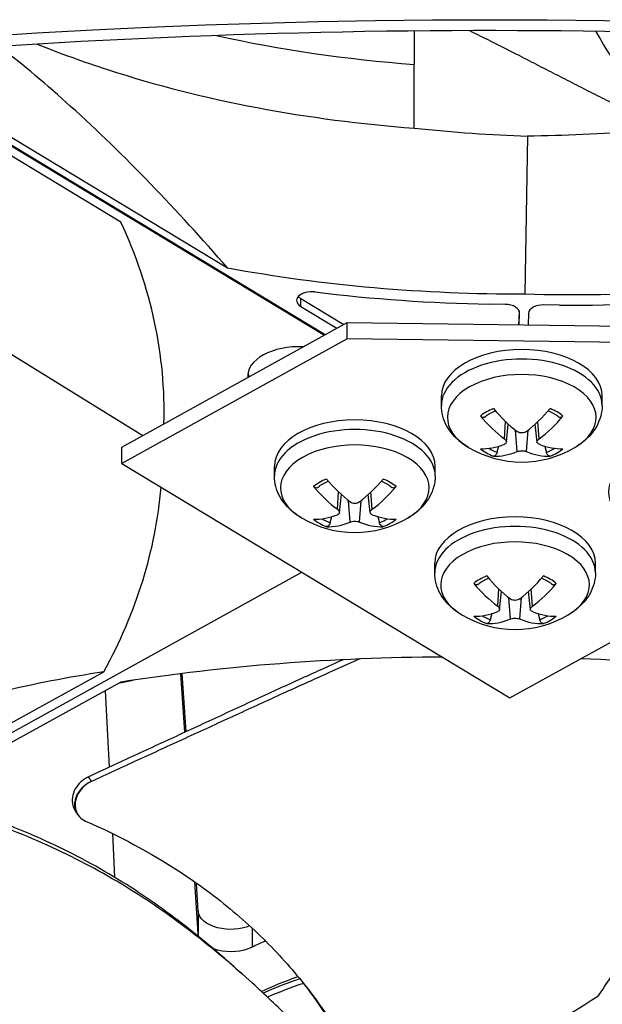
# Model space of a CAD drawing. Units: inches. Extents: x 2 to 86, y 1 to 67.
# Drawn here: x 20.3 to 21.5, y 49.3 to 51.3 of the extents above; entities that cross this region are included whole.
import ezdxf

# ---------------------------------------------------------------- set-up
doc = ezdxf.new("R2010")
doc.units = ezdxf.units.IN
doc.header["$LTSCALE"] = 4
doc.header["$MEASUREMENT"] = 0
doc.layers.add('Visible (ANSI)', color=7, linetype='Continuous')
doc.layers.add('Visible Narrow (ANSI)', color=7, linetype='Continuous')

msp = doc.modelspace()

# ---------------------------------------------------------------- linework, layer by layer
at = {"layer": 'Visible (ANSI)'}
for p, q in [((21.10319, 51.25233), (21.10346, 51.18545)), ((20.51572, 50.86935), (19.96996, 51.19868)), ((19.99991, 51.2012), (20.9239, 50.64363)), ((20.9249, 50.64418), (20.00159, 51.20134)), ((20.02461, 51.20324), (20.72908, 50.77814)), ((21.10294, 51.05795), (21.10346, 51.18545)), ((20.60215, 51.14148), (20.60215, 51.1415)), ((21.3301, 51.04187), (21.32498, 50.72589)), ((20.87611, 50.71663), (20.9621, 50.66473)), ((21.2852, 50.70493), (21.25368, 50.70534)), ((21.39463, 50.70354), (21.36311, 50.70394)), ((20.87611, 50.70082), (20.94843, 50.65718)), ((21.31303, 50.66408), (21.31405, 50.6907)), ((21.31364, 50.66407), (21.31452, 50.68724)), ((21.33246, 50.68701), (21.33158, 50.66384)), ((20.51727, 50.41901), (20.96887, 50.66847)), ((20.96887, 50.66847), (21.6758, 50.65945)), ((20.96887, 50.63581), (20.96887, 50.66847)), ((20.96887, 50.63581), (20.51727, 50.38635)), ((21.6758, 50.62679), (20.96887, 50.63581)), ((20.29694, 50.60432), (20.55967, 50.44243)), ((21.15772, 50.50258), (21.15772, 50.52165)), ((21.47972, 50.50258), (21.47972, 50.52165)), ((21.28785, 50.42917), (21.29173, 50.46531)), ((21.3496, 50.42917), (21.34572, 50.46531)), ((20.51727, 50.38635), (20.51727, 50.41901)), ((20.51727, 50.38635), (21.295, 49.91704)), ((20.8233, 50.36151), (20.8233, 50.38058)), ((21.1453, 50.36151), (21.1453, 50.38058)), ((21.295, 49.91704), (22.10787, 50.36606)), ((20.95342, 50.28809), (20.9573, 50.32424)), ((21.01517, 50.28809), (21.01129, 50.32424)), ((21.14431, 50.16742), (21.14431, 50.18649)), ((21.46631, 50.16742), (21.46631, 50.18649)), ((18.36135, 48.77845), (20.87804, 50.16865)), ((21.27444, 50.09401), (21.27832, 50.13015)), ((21.33619, 50.09401), (21.33231, 50.13015)), ((18.75262, 49.01429), (20.48128, 49.96919)), ((20.64364, 49.84816), (20.63577, 49.96549)), ((20.64657, 49.84952), (20.63876, 49.96586)), ((20.51538, 49.94862), (18.78672, 48.99372)), ((20.48405, 49.93131), (20.49191, 49.77808)), ((20.42951, 49.68336), (20.4292, 49.68384)), ((20.49871, 49.64553), (20.50321, 49.55783)), ((20.67069, 49.44521), (20.66375, 49.54864)), ((20.67069, 49.49016), (20.66691, 49.54641)), ((20.67346, 49.43541), (20.67345, 49.43541))]:
    msp.add_line(p, q, dxfattribs=at)
for centre in [(21.31872, 50.59865), (20.9843, 50.45757), (21.30531, 50.26349)]:
    msp.add_arc(centre, 0.2093, 239.37991, 300.62009, dxfattribs=at)
for centre, major_axis, ratio, start_param, end_param in [((17.98054, 50.45228), (2.62163, 0.05543), 0.5696381, 6.2551519, 6.5289291), ((21.36814, 51.88497), (-1.98632, -0.04582), 0.5830828, 1.2298261, 1.5356196), ((21.37052, 51.88494), (-1.98406, 0.04415), 0.5844326, 1.5608489, 1.8666423), ((20.89778, 50.7128), (-0.03, 0), 0.5773503, 4.5034804, 7.0464957), ((21.19683, 51.37652), (-1.51047, 0.06543), 0.4426071, 1.3949042, 1.6276066), ((20.89778, 50.7286), (0.03, 0), 0.5773503, 3.6153581, 3.904903), ((21.28453, 50.68762), (0.03, 0), 0.5773503, 6.2610975, 7.8317869), ((21.36245, 50.68662), (-0.03, 0), 0.5773503, 4.6904081, 6.2610975), ((21.50276, 51.37262), (-1.51403, -0.04551), 0.4409557, 1.486067, 1.7187694), ((20.87174, 50.56123), (-0.10211, 0), 0.5773503, 4.6214225, 6.3299762), ((21.31872, 50.52165), (-0.161, 0), 0.5773503, 3.1415927, 6.2831853), ((20.87174, 50.57342), (-0.10211, 0), 0.5773503, 0.1036026, 0.2312439), ((21.31796, 50.59816), (-0.11278, 0.17631), 0.5062305, 1.8395456, 2.1801374), ((21.31949, 50.59816), (-0.11278, -0.17631), 0.5062305, 0.9614553, 1.302047), ((20.9843, 50.38058), (-0.161, 0), 0.5773503, 3.1415927, 6.2831853), ((21.31944, 50.59901), (0.09523, -0.18638), 0.6434929, 5.0371558, 5.3777475), ((21.31801, 50.59901), (0.09523, 0.18638), 0.6434929, 4.0470304, 4.3876222), ((21.31944, 50.59813), (-0.12226, -0.16987), 0.5428541, 0.3496422, 0.6902339), ((21.31796, 50.59898), (-0.08489, -0.19131), 0.6068693, 0.2306364, 0.5712282), ((21.31949, 50.59898), (0.08489, -0.19131), 0.6068693, 5.7119571, 6.0525489), ((21.31801, 50.59813), (0.12226, -0.16987), 0.5428541, 5.5929514, 5.9335431), ((20.98354, 50.45709), (-0.11278, 0.17631), 0.5062305, 1.8395456, 2.1801374), ((20.98506, 50.45709), (-0.11278, -0.17631), 0.5062305, 0.9614553, 1.302047), ((17.98047, 50.45049), (-2.61868, 0.0579), 0.5708964, 2.8527818, 3.1055063), ((20.98501, 50.45794), (0.09523, -0.18638), 0.6434929, 5.0371558, 5.3777475), ((20.98358, 50.45794), (0.09523, 0.18638), 0.6434929, 4.0470304, 4.3876222), ((20.98501, 50.45706), (-0.12226, -0.16987), 0.5428541, 0.3496422, 0.6902339), ((20.98358, 50.45706), (0.12226, -0.16987), 0.5428541, 5.5929514, 5.9335431), ((21.30531, 50.18649), (-0.161, 0), 0.5773503, 3.1415927, 6.2831853), ((20.98354, 50.45791), (-0.08489, -0.19131), 0.6068693, 0.2306364, 0.5712282), ((20.98506, 50.45791), (0.08489, -0.19131), 0.6068693, 5.7119571, 6.0525489), ((21.30455, 50.263), (-0.11278, 0.17631), 0.5062305, 1.8395456, 2.1801374), ((21.30607, 50.263), (-0.11278, -0.17631), 0.5062305, 0.9614553, 1.302047), ((21.30603, 50.26385), (0.09523, -0.18638), 0.6434929, 5.0371558, 5.3777475), ((21.3046, 50.26385), (0.09523, 0.18638), 0.6434929, 4.0470304, 4.3876222), ((21.30603, 50.26297), (-0.12226, -0.16987), 0.5428541, 0.3496422, 0.6902339), ((21.30455, 50.26382), (-0.08489, -0.19131), 0.6068693, 0.2306364, 0.5712282), ((21.30607, 50.26382), (0.08489, -0.19131), 0.6068693, 5.7119571, 6.0525489), ((21.3046, 50.26297), (0.12226, -0.16987), 0.5428541, 5.5929514, 5.9335431), ((21.23776, 48.48493), (-2.58817, 0.0576), 0.5844326, 4.7555104, 5.008235), ((21.24086, 48.48489), (-2.59112, -0.05976), 0.5830828, 4.3714188, 4.6234683)]:
    msp.add_ellipse(centre, major_axis=major_axis, ratio=ratio, start_param=start_param, end_param=end_param, dxfattribs=at)
for points, knots in [([(27.4707, 49.76826), (28.12581, 49.39003), (28.67342, 48.95253), (29.50264, 48.00466), (29.78264, 47.49462), (30.05449, 46.44399), (30.04033, 45.90254), (29.7096, 44.84511), (29.39273, 44.32892), (28.49062, 43.38634), (27.91178, 42.95888), (26.54851, 42.22998), (25.76526, 41.92817), (24.07115, 41.48037), (23.16046, 41.33461), (21.3042, 41.21484), (20.35891, 41.24099), (18.53078, 41.46267), (17.64824, 41.65815), (16.03654, 42.19749), (15.30752, 42.54113), (14.07633, 43.3393), (13.57442, 43.79355), (12.84228, 44.76652), (12.61426, 45.28494), (12.4495, 46.34483), (12.51937, 46.88745), (12.96021, 47.93342), (13.32866, 48.43682), (14.32324, 49.34629), (14.94401, 49.7535), (16.37832, 50.43588), (17.19111, 50.71122), (18.92824, 51.10195), (19.85243, 51.21708), (21.71798, 51.27462), (22.65904, 51.2169), (24.46138, 50.93455), (25.32237, 50.71), (26.59354, 50.22582), (27.05373, 50.009), (27.4707, 49.76826)], [0, 0, 0, 0, 0.3176913, 0.3176913, 0.6371051, 0.6371051, 0.9640501, 0.9640501, 1.2902064, 1.2902064, 1.6091581, 1.6091581, 1.9268503, 1.9268503, 2.244898, 2.244898, 2.5632182, 2.5632182, 2.881488, 2.881488, 3.1994086, 3.1994086, 3.5171456, 3.5171456, 3.8374839, 3.8374839, 4.1656852, 4.1656852, 4.4901637, 4.4901637, 4.8085707, 4.8085707, 5.1262962, 5.1262962, 5.4444139, 5.4444139, 5.76275, 5.76275, 6.0809752, 6.0809752, 6.2831853, 6.2831853, 6.2831853, 6.2831853]), ([(21.21431, 51.25303), (21.22583, 51.24731), (21.23746, 51.24152), (21.24921, 51.23565), (21.27337, 51.22356), (21.29803, 51.2111), (21.32343, 51.19812), (21.33613, 51.19163), (21.349, 51.185), (21.36187, 51.17839), (21.37473, 51.17177), (21.38757, 51.16516), (21.40017, 51.15871), (21.41277, 51.15227), (21.42512, 51.146), (21.43745, 51.13973), (21.44979, 51.13347), (21.46211, 51.12721), (21.47444, 51.12096), (21.48676, 51.1147), (21.4991, 51.10843), (21.51144, 51.10217), (21.52377, 51.0959), (21.53611, 51.08964), (21.54845, 51.08337), (21.56079, 51.07711), (21.57312, 51.07085), (21.58546, 51.06458), (21.59209, 51.06121), (21.59872, 51.05785), (21.60536, 51.05448)], [-0.50659212, -0.50659212, -0.50659212, -0.50659212, -0.46862568, -0.46862568, -0.46862568, -0.3905214, -0.3905214, -0.3905214, -0.35146926, -0.35146926, -0.35146926, -0.31241712, -0.31241712, -0.31241712, -0.27336498, -0.27336498, -0.27336498, -0.23431284, -0.23431284, -0.23431284, -0.19526071, -0.19526071, -0.19526071, -0.15620857, -0.15620857, -0.15620857, -0.11715643, -0.11715643, -0.11715643, -0.09615487, -0.09615487, -0.09615487, -0.09615487]), ([(20.72908, 50.77814), (20.62798, 50.89393), (20.52301, 51.00394), (20.36778, 51.14417), (20.32023, 51.18421), (20.27224, 51.22134)], [0, 0, 0, 0, 1.2260763, 1.2260763, 1.7634782, 1.7634782, 1.7634782, 1.7634782]), ([(20.34811, 51.22608), (20.3933, 51.20782), (20.44034, 51.19074), (20.48909, 51.17494), (20.68105, 51.11276), (20.89102, 51.07356), (21.10291, 51.05785)], [-2.3061073, -2.3061073, -2.3061073, -2.3061073, -2.0638845, -2.0638845, -2.0638845, -1.1100546, -1.1100546, -1.1100546, -1.1100546]), ([(21.21212, 50.41853), (21.2062, 50.42203), (21.20056, 50.42591), (21.18998, 50.4345), (21.18503, 50.43922), (21.17604, 50.44959), (21.172, 50.45525), (21.16521, 50.46752), (21.16247, 50.47414), (21.15872, 50.48803), (21.15772, 50.4953), (21.15772, 50.50258)], [4.72480808, 4.72480808, 4.72480808, 4.72480808, 4.87940389, 4.87940389, 5.03399971, 5.03399971, 5.18859552, 5.18859552, 5.34319133, 5.34319133, 5.49778714, 5.49778714, 5.49778714, 5.49778714]), ([(21.24393, 50.47915), (21.24516, 50.48021), (21.24648, 50.48126), (21.24927, 50.48331), (21.25074, 50.48431), (21.25385, 50.48625), (21.25548, 50.48719), (21.25888, 50.48901), (21.26065, 50.48989), (21.26349, 50.49118), (21.26451, 50.49162), (21.26555, 50.49205)], [6.08551002, 6.08551002, 6.08551002, 6.08551002, 6.16439186, 6.16439186, 6.2432737, 6.2432737, 6.32215554, 6.32215554, 6.40103738, 6.40103738, 6.44397825, 6.44397825, 6.44397825, 6.44397825]), ([(21.3719, 50.49205), (21.37294, 50.49162), (21.37396, 50.49118), (21.3768, 50.48989), (21.37857, 50.48901), (21.38197, 50.48719), (21.3836, 50.48625), (21.38671, 50.48431), (21.38818, 50.48331), (21.39097, 50.48126), (21.39229, 50.48021), (21.39352, 50.47915)], [1.41000338, 1.41000338, 1.41000338, 1.41000338, 1.45294425, 1.45294425, 1.53182609, 1.53182609, 1.61070793, 1.61070793, 1.68958977, 1.68958977, 1.76847161, 1.76847161, 1.76847161, 1.76847161]), ([(21.47972, 50.50258), (21.47972, 50.4953), (21.47873, 50.48803), (21.47498, 50.47414), (21.47224, 50.46752), (21.46545, 50.45525), (21.46141, 50.44959), (21.45242, 50.43922), (21.44747, 50.4345), (21.43688, 50.42591), (21.43125, 50.42203), (21.42533, 50.41853)], [2.35619449, 2.35619449, 2.35619449, 2.35619449, 2.5107903, 2.5107903, 2.66538612, 2.66538612, 2.81998193, 2.81998193, 2.97457774, 2.97457774, 3.12917355, 3.12917355, 3.12917355, 3.12917355]), ([(21.24393, 50.47915), (21.24377, 50.47901), (21.24359, 50.47888), (21.24286, 50.47845), (21.24208, 50.47827), (21.24066, 50.47835), (21.23976, 50.47863), (21.23826, 50.47944), (21.23739, 50.48012), (21.23654, 50.48102), (21.23635, 50.48124), (21.23616, 50.48146)], [0.075185395, 0.075185395, 0.075185395, 0.075185395, 0.077552899, 0.077552899, 0.085291702, 0.085291702, 0.093119315, 0.093119315, 0.100952605, 0.100952605, 0.10310944, 0.10310944, 0.10310944, 0.10310944]), ([(21.40129, 50.48146), (21.4011, 50.48124), (21.40091, 50.48102), (21.40006, 50.48012), (21.39919, 50.47944), (21.39769, 50.47863), (21.39679, 50.47835), (21.39537, 50.47827), (21.39459, 50.47845), (21.39386, 50.47888), (21.39368, 50.47901), (21.39352, 50.47915)], [0.021217555, 0.021217555, 0.021217555, 0.021217555, 0.02337439, 0.02337439, 0.03120768, 0.03120768, 0.039035293, 0.039035293, 0.046774096, 0.046774096, 0.049141601, 0.049141601, 0.049141601, 0.049141601]), ([(21.32813, 50.45043), (21.32702, 50.44957), (21.3256, 50.4488), (21.32247, 50.44775), (21.32075, 50.44747), (21.31751, 50.4474), (21.31578, 50.4476), (21.31257, 50.44849), (21.31109, 50.44919), (21.30971, 50.45014), (21.30951, 50.45028), (21.30932, 50.45043)], [0, 0, 0, 0, 0.012351042, 0.012351042, 0.024702084, 0.024702084, 0.037028418, 0.037028418, 0.049354751, 0.049354751, 0.05144155, 0.05144155, 0.05144155, 0.05144155]), ([(21.28388, 50.43574), (21.28503, 50.4349), (21.28605, 50.43391), (21.28744, 50.43185), (21.28782, 50.4308), (21.28792, 50.42891), (21.28765, 50.42796), (21.28646, 50.42631), (21.28553, 50.42562), (21.28427, 50.42504), (21.28408, 50.42496), (21.28388, 50.42488)], [0, 0, 0, 0, 0.012351042, 0.012351042, 0.024702084, 0.024702084, 0.037028418, 0.037028418, 0.049354751, 0.049354751, 0.05144155, 0.05144155, 0.05144155, 0.05144155]), ([(21.35357, 50.42488), (21.35242, 50.42532), (21.3514, 50.42597), (21.35001, 50.42753), (21.34963, 50.42846), (21.34953, 50.43031), (21.3498, 50.43136), (21.35099, 50.43342), (21.35192, 50.43443), (21.35318, 50.43545), (21.35337, 50.4356), (21.35357, 50.43574)], [0, 0, 0, 0, 0.012351042, 0.012351042, 0.024702084, 0.024702084, 0.037028418, 0.037028418, 0.049354751, 0.049354751, 0.05144155, 0.05144155, 0.05144155, 0.05144155]), ([(21.26941, 50.40876), (21.26919, 50.40794), (21.26886, 50.40705), (21.26806, 50.40539), (21.26741, 50.40439), (21.26617, 50.40294), (21.26535, 50.40222), (21.26395, 50.40136), (21.2631, 50.40105), (21.26224, 50.40096), (21.26205, 50.40096), (21.26186, 50.40096)], [0.071286723, 0.071286723, 0.071286723, 0.071286723, 0.077552899, 0.077552899, 0.085291702, 0.085291702, 0.093119315, 0.093119315, 0.100952605, 0.100952605, 0.10310944, 0.10310944, 0.10310944, 0.10310944]), ([(21.30932, 50.41019), (21.31043, 50.41066), (21.31185, 50.41107), (21.31498, 50.41163), (21.3167, 50.41179), (21.31994, 50.41183), (21.32167, 50.41172), (21.32488, 50.41124), (21.32636, 50.41086), (21.32774, 50.41035), (21.32794, 50.41027), (21.32813, 50.41019)], [0, 0, 0, 0, 0.012351042, 0.012351042, 0.024702084, 0.024702084, 0.037028418, 0.037028418, 0.049354751, 0.049354751, 0.05144155, 0.05144155, 0.05144155, 0.05144155]), ([(21.37559, 50.40096), (21.3754, 50.40096), (21.37521, 50.40096), (21.37434, 50.40105), (21.3735, 50.40136), (21.3721, 50.40222), (21.37128, 50.40294), (21.37004, 50.40439), (21.36939, 50.40539), (21.36859, 50.40705), (21.36826, 50.40794), (21.36804, 50.40876)], [0.021217555, 0.021217555, 0.021217555, 0.021217555, 0.02337439, 0.02337439, 0.03120768, 0.03120768, 0.039035293, 0.039035293, 0.046774096, 0.046774096, 0.053040273, 0.053040273, 0.053040273, 0.053040273]), ([(20.87769, 50.27746), (20.87178, 50.28096), (20.86614, 50.28483), (20.85555, 50.29343), (20.8506, 50.29814), (20.84161, 50.30852), (20.83757, 50.31418), (20.83078, 50.32645), (20.82804, 50.33306), (20.82429, 50.34696), (20.8233, 50.35423), (20.8233, 50.36151)], [4.72480808, 4.72480808, 4.72480808, 4.72480808, 4.87940389, 4.87940389, 5.03399971, 5.03399971, 5.18859552, 5.18859552, 5.34319133, 5.34319133, 5.49778714, 5.49778714, 5.49778714, 5.49778714]), ([(20.90951, 50.33807), (20.91073, 50.33914), (20.91205, 50.34019), (20.91484, 50.34224), (20.91632, 50.34324), (20.91942, 50.34518), (20.92105, 50.34612), (20.92445, 50.34794), (20.92623, 50.34881), (20.92906, 50.3501), (20.93008, 50.35055), (20.93112, 50.35098)], [6.08551002, 6.08551002, 6.08551002, 6.08551002, 6.16439186, 6.16439186, 6.2432737, 6.2432737, 6.32215554, 6.32215554, 6.40103738, 6.40103738, 6.44397825, 6.44397825, 6.44397825, 6.44397825]), ([(21.03747, 50.35098), (21.03851, 50.35055), (21.03953, 50.3501), (21.04237, 50.34881), (21.04414, 50.34794), (21.04754, 50.34612), (21.04917, 50.34518), (21.05228, 50.34324), (21.05375, 50.34224), (21.05654, 50.34019), (21.05786, 50.33914), (21.05909, 50.33807)], [1.41000338, 1.41000338, 1.41000338, 1.41000338, 1.45294425, 1.45294425, 1.53182609, 1.53182609, 1.61070793, 1.61070793, 1.68958977, 1.68958977, 1.76847161, 1.76847161, 1.76847161, 1.76847161]), ([(21.1453, 50.36151), (21.1453, 50.35423), (21.1443, 50.34696), (21.14055, 50.33306), (21.13781, 50.32645), (21.13102, 50.31418), (21.12698, 50.30852), (21.118, 50.29814), (21.11304, 50.29343), (21.10246, 50.28483), (21.09682, 50.28096), (21.0909, 50.27746)], [2.35619449, 2.35619449, 2.35619449, 2.35619449, 2.5107903, 2.5107903, 2.66538612, 2.66538612, 2.81998193, 2.81998193, 2.97457774, 2.97457774, 3.12917355, 3.12917355, 3.12917355, 3.12917355]), ([(20.9095, 50.33808), (20.90934, 50.33794), (20.90917, 50.33781), (20.90843, 50.33738), (20.90765, 50.3372), (20.90623, 50.33728), (20.90533, 50.33755), (20.90383, 50.33837), (20.90296, 50.33905), (20.90211, 50.33995), (20.90192, 50.34017), (20.90173, 50.34039)], [0.075185395, 0.075185395, 0.075185395, 0.075185395, 0.077552899, 0.077552899, 0.085291702, 0.085291702, 0.093119315, 0.093119315, 0.100952605, 0.100952605, 0.10310944, 0.10310944, 0.10310944, 0.10310944]), ([(21.06686, 50.34039), (21.06667, 50.34017), (21.06648, 50.33995), (21.06563, 50.33905), (21.06476, 50.33837), (21.06326, 50.33755), (21.06237, 50.33728), (21.06094, 50.3372), (21.06016, 50.33738), (21.05943, 50.33781), (21.05926, 50.33794), (21.05909, 50.33808)], [0.021217555, 0.021217555, 0.021217555, 0.021217555, 0.02337439, 0.02337439, 0.03120768, 0.03120768, 0.039035293, 0.039035293, 0.046774096, 0.046774096, 0.049141601, 0.049141601, 0.049141601, 0.049141601]), ([(20.9937, 50.30936), (20.99259, 50.30849), (20.99117, 50.30773), (20.98804, 50.30668), (20.98632, 50.3064), (20.98308, 50.30632), (20.98135, 50.30652), (20.97814, 50.30742), (20.97666, 50.30812), (20.97528, 50.30907), (20.97508, 50.30921), (20.97489, 50.30936)], [0, 0, 0, 0, 0.012351042, 0.012351042, 0.024702084, 0.024702084, 0.037028418, 0.037028418, 0.049354751, 0.049354751, 0.05144155, 0.05144155, 0.05144155, 0.05144155]), ([(20.94945, 50.29467), (20.9506, 50.29383), (20.95162, 50.29283), (20.95302, 50.29078), (20.95339, 50.28973), (20.95349, 50.28784), (20.95322, 50.28688), (20.95203, 50.28524), (20.9511, 50.28454), (20.94984, 50.28397), (20.94965, 50.28389), (20.94945, 50.28381)], [0, 0, 0, 0, 0.012351042, 0.012351042, 0.024702084, 0.024702084, 0.037028418, 0.037028418, 0.049354751, 0.049354751, 0.05144155, 0.05144155, 0.05144155, 0.05144155]), ([(21.01914, 50.28381), (21.01799, 50.28425), (21.01697, 50.28489), (21.01558, 50.28646), (21.0152, 50.28739), (21.0151, 50.28924), (21.01537, 50.29029), (21.01656, 50.29235), (21.01749, 50.29336), (21.01875, 50.29438), (21.01895, 50.29453), (21.01914, 50.29467)], [0, 0, 0, 0, 0.012351042, 0.012351042, 0.024702084, 0.024702084, 0.037028418, 0.037028418, 0.049354751, 0.049354751, 0.05144155, 0.05144155, 0.05144155, 0.05144155]), ([(20.97489, 50.26912), (20.976, 50.26959), (20.97742, 50.27), (20.98056, 50.27056), (20.98227, 50.27071), (20.98551, 50.27075), (20.98724, 50.27065), (20.99045, 50.27016), (20.99193, 50.26979), (20.99331, 50.26928), (20.99351, 50.2692), (20.9937, 50.26912)], [0, 0, 0, 0, 0.012351042, 0.012351042, 0.024702084, 0.024702084, 0.037028418, 0.037028418, 0.049354751, 0.049354751, 0.05144155, 0.05144155, 0.05144155, 0.05144155]), ([(20.93498, 50.26769), (20.93476, 50.26687), (20.93443, 50.26597), (20.93363, 50.26432), (20.93298, 50.26332), (20.93174, 50.26186), (20.93093, 50.26115), (20.92952, 50.26029), (20.92868, 50.25998), (20.92782, 50.25989), (20.92762, 50.25989), (20.92743, 50.25989)], [0.071286723, 0.071286723, 0.071286723, 0.071286723, 0.077552899, 0.077552899, 0.085291702, 0.085291702, 0.093119315, 0.093119315, 0.100952605, 0.100952605, 0.10310944, 0.10310944, 0.10310944, 0.10310944]), ([(21.04116, 50.25989), (21.04097, 50.25989), (21.04078, 50.25989), (21.03992, 50.25998), (21.03907, 50.26029), (21.03767, 50.26115), (21.03685, 50.26186), (21.03561, 50.26332), (21.03496, 50.26432), (21.03416, 50.26597), (21.03383, 50.26687), (21.03362, 50.26769)], [0.021217555, 0.021217555, 0.021217555, 0.021217555, 0.02337439, 0.02337439, 0.03120768, 0.03120768, 0.039035293, 0.039035293, 0.046774096, 0.046774096, 0.053040273, 0.053040273, 0.053040273, 0.053040273]), ([(21.19871, 50.08337), (21.19279, 50.08687), (21.18715, 50.09075), (21.17656, 50.09934), (21.17161, 50.10406), (21.16263, 50.11443), (21.15859, 50.12009), (21.1518, 50.13236), (21.14906, 50.13898), (21.14531, 50.15287), (21.14431, 50.16014), (21.14431, 50.16742)], [0.0124191, 0.0124191, 0.0124191, 0.0124191, 0.16701491, 0.16701491, 0.32161073, 0.32161073, 0.47620654, 0.47620654, 0.63080235, 0.63080235, 0.78539816, 0.78539816, 0.78539816, 0.78539816]), ([(21.23052, 50.14399), (21.23175, 50.14505), (21.23307, 50.1461), (21.23586, 50.14815), (21.23733, 50.14915), (21.24044, 50.15109), (21.24207, 50.15203), (21.24547, 50.15385), (21.24724, 50.15472), (21.25008, 50.15602), (21.2511, 50.15646), (21.25214, 50.15689)], [1.37312104, 1.37312104, 1.37312104, 1.37312104, 1.45200288, 1.45200288, 1.53088472, 1.53088472, 1.60976656, 1.60976656, 1.6886484, 1.6886484, 1.73158927, 1.73158927, 1.73158927, 1.73158927]), ([(21.35849, 50.15689), (21.35953, 50.15646), (21.36055, 50.15602), (21.36338, 50.15472), (21.36516, 50.15385), (21.36856, 50.15203), (21.37019, 50.15109), (21.37329, 50.14915), (21.37477, 50.14815), (21.37756, 50.1461), (21.37888, 50.14505), (21.3801, 50.14399)], [2.98079971, 2.98079971, 2.98079971, 2.98079971, 3.02374058, 3.02374058, 3.10262242, 3.10262242, 3.18150426, 3.18150426, 3.2603861, 3.2603861, 3.33926794, 3.33926794, 3.33926794, 3.33926794]), ([(21.46631, 50.16742), (21.46631, 50.16014), (21.46532, 50.15287), (21.46157, 50.13898), (21.45883, 50.13236), (21.45204, 50.12009), (21.448, 50.11443), (21.43901, 50.10406), (21.43406, 50.09934), (21.42347, 50.09075), (21.41783, 50.08687), (21.41192, 50.08337)], [3.92699082, 3.92699082, 3.92699082, 3.92699082, 4.08158663, 4.08158663, 4.23618244, 4.23618244, 4.39077825, 4.39077825, 4.54537407, 4.54537407, 4.69996988, 4.69996988, 4.69996988, 4.69996988]), ([(21.23052, 50.14399), (21.23035, 50.14385), (21.23018, 50.14372), (21.22945, 50.14329), (21.22867, 50.14311), (21.22724, 50.14319), (21.22635, 50.14347), (21.22485, 50.14428), (21.22398, 50.14496), (21.22313, 50.14586), (21.22294, 50.14608), (21.22275, 50.1463)], [0.075185395, 0.075185395, 0.075185395, 0.075185395, 0.077552899, 0.077552899, 0.085291702, 0.085291702, 0.093119315, 0.093119315, 0.100952605, 0.100952605, 0.10310944, 0.10310944, 0.10310944, 0.10310944]), ([(21.38788, 50.1463), (21.38769, 50.14608), (21.3875, 50.14586), (21.38665, 50.14496), (21.38578, 50.14428), (21.38428, 50.14347), (21.38338, 50.14319), (21.38196, 50.14311), (21.38118, 50.14329), (21.38044, 50.14372), (21.38027, 50.14385), (21.38011, 50.14399)], [0.021217555, 0.021217555, 0.021217555, 0.021217555, 0.02337439, 0.02337439, 0.03120768, 0.03120768, 0.039035293, 0.039035293, 0.046774096, 0.046774096, 0.049141601, 0.049141601, 0.049141601, 0.049141601]), ([(21.31472, 50.11527), (21.31361, 50.11441), (21.31219, 50.11364), (21.30905, 50.11259), (21.30734, 50.11231), (21.3041, 50.11224), (21.30237, 50.11244), (21.29916, 50.11333), (21.29768, 50.11403), (21.2963, 50.11498), (21.2961, 50.11512), (21.29591, 50.11527)], [0, 0, 0, 0, 0.012351042, 0.012351042, 0.024702084, 0.024702084, 0.037028418, 0.037028418, 0.049354751, 0.049354751, 0.05144155, 0.05144155, 0.05144155, 0.05144155]), ([(21.27047, 50.10058), (21.27162, 50.09974), (21.27264, 50.09875), (21.27403, 50.09669), (21.27441, 50.09564), (21.27451, 50.09375), (21.27424, 50.0928), (21.27305, 50.09115), (21.27212, 50.09046), (21.27085, 50.08988), (21.27066, 50.0898), (21.27047, 50.08972)], [0, 0, 0, 0, 0.012351042, 0.012351042, 0.024702084, 0.024702084, 0.037028418, 0.037028418, 0.049354751, 0.049354751, 0.05144155, 0.05144155, 0.05144155, 0.05144155]), ([(21.34016, 50.08972), (21.33901, 50.09016), (21.33799, 50.09081), (21.33659, 50.09237), (21.33622, 50.0933), (21.33612, 50.09515), (21.33638, 50.0962), (21.33758, 50.09826), (21.33851, 50.09927), (21.33977, 50.10029), (21.33996, 50.10044), (21.34016, 50.10058)], [0, 0, 0, 0, 0.012351042, 0.012351042, 0.024702084, 0.024702084, 0.037028418, 0.037028418, 0.049354751, 0.049354751, 0.05144155, 0.05144155, 0.05144155, 0.05144155]), ([(21.25599, 50.0736), (21.25578, 50.07278), (21.25545, 50.07189), (21.25465, 50.07023), (21.254, 50.06923), (21.25275, 50.06778), (21.25194, 50.06706), (21.25054, 50.0662), (21.24969, 50.06589), (21.24883, 50.0658), (21.24864, 50.0658), (21.24845, 50.0658)], [0.071286723, 0.071286723, 0.071286723, 0.071286723, 0.077552899, 0.077552899, 0.085291702, 0.085291702, 0.093119315, 0.093119315, 0.100952605, 0.100952605, 0.10310944, 0.10310944, 0.10310944, 0.10310944]), ([(21.29591, 50.07503), (21.29702, 50.0755), (21.29844, 50.07591), (21.30157, 50.07647), (21.30329, 50.07663), (21.30653, 50.07667), (21.30826, 50.07656), (21.31147, 50.07608), (21.31295, 50.0757), (21.31433, 50.07519), (21.31453, 50.07511), (21.31472, 50.07503)], [0, 0, 0, 0, 0.012351042, 0.012351042, 0.024702084, 0.024702084, 0.037028418, 0.037028418, 0.049354751, 0.049354751, 0.05144155, 0.05144155, 0.05144155, 0.05144155]), ([(21.36218, 50.0658), (21.36199, 50.0658), (21.36179, 50.0658), (21.36093, 50.06589), (21.36009, 50.0662), (21.35868, 50.06706), (21.35787, 50.06778), (21.35663, 50.06923), (21.35598, 50.07023), (21.35518, 50.07189), (21.35485, 50.07278), (21.35463, 50.0736)], [0.021217555, 0.021217555, 0.021217555, 0.021217555, 0.02337439, 0.02337439, 0.03120768, 0.03120768, 0.039035293, 0.039035293, 0.046774096, 0.046774096, 0.053040273, 0.053040273, 0.053040273, 0.053040273]), ([(20.99425, 49.99502), (20.97076, 49.98457), (20.94676, 49.97386), (20.92206, 49.96277), (20.89396, 49.95015), (20.86494, 49.93704), (20.83442, 49.92313), (20.80391, 49.90923), (20.7719, 49.89452), (20.74001, 49.87988), (20.70811, 49.86524), (20.67633, 49.85066), (20.64452, 49.83606), (20.6127, 49.82146), (20.58086, 49.80684), (20.54903, 49.79223), (20.51828, 49.77812), (20.48755, 49.76402), (20.45681, 49.74991)], [-0.53728181, -0.53728181, -0.53728181, -0.53728181, -0.46862572, -0.46862572, -0.46862572, -0.39052143, -0.39052143, -0.39052143, -0.31241715, -0.31241715, -0.31241715, -0.23431286, -0.23431286, -0.23431286, -0.15620857, -0.15620857, -0.15620857, -0.08078383, -0.08078383, -0.08078383, -0.08078383]), ([(20.96103, 49.99354), (20.94596, 49.98677), (20.93067, 49.97989), (20.9151, 49.97285), (20.88707, 49.96018), (20.85814, 49.94703), (20.82771, 49.93308), (20.79728, 49.91912), (20.76534, 49.90437), (20.73349, 49.88965), (20.70163, 49.87494), (20.66987, 49.86028), (20.63808, 49.8456), (20.60629, 49.83092), (20.57448, 49.81622), (20.54268, 49.80153), (20.51204, 49.78738), (20.48141, 49.77324), (20.45079, 49.75909)], [-0.51202023, -0.51202023, -0.51202023, -0.51202023, -0.46862572, -0.46862572, -0.46862572, -0.39052143, -0.39052143, -0.39052143, -0.31241715, -0.31241715, -0.31241715, -0.23431286, -0.23431286, -0.23431286, -0.15620857, -0.15620857, -0.15620857, -0.08097635, -0.08097635, -0.08097635, -0.08097635]), ([(21.47115, 49.31928), (21.48867, 49.34428), (21.52763, 49.40438), (21.57902, 49.50435), (21.61813, 49.61903), (21.6294, 49.71605), (21.62328, 49.7937), (21.61138, 49.85162), (21.59562, 49.89934), (21.57965, 49.93701), (21.56647, 49.96418), (21.55679, 49.98183), (21.55195, 49.9902)], [-1.4640964, -1.4640964, -1.4640964, -1.4640964, -1.3231165, -1.1340998, -0.9450832, -0.7560665, -0.6615582, -0.5670499, -0.4725416, -0.4252874, -0.3780333, -0.3349745, -0.3349745, -0.3349745, -0.3349745]), ([(20.48128, 49.96919), (20.34151, 49.94764), (20.19871, 49.9151), (19.9373, 49.8283), (19.82115, 49.78031), (19.70098, 49.71937), (19.69884, 49.71828), (19.6967, 49.71719)], [0, 0, 0, 0, 1.5628305, 1.5628305, 2.8071155, 2.8071155, 2.8296825, 2.8296825, 2.8296825, 2.8296825]), ([(20.45079, 49.75909), (20.44524, 49.75652), (20.44007, 49.75309), (20.431, 49.74478), (20.42718, 49.73997), (20.42128, 49.72939), (20.41933, 49.72368), (20.41772, 49.71229), (20.41808, 49.7067), (20.4205, 49.69835), (20.42185, 49.69536), (20.42359, 49.69262)], [0, 0, 0, 0, 0.04687991, 0.04687991, 0.09411872, 0.09411872, 0.14306792, 0.14306792, 0.19202167, 0.19202167, 0.22227471, 0.22227471, 0.22227471, 0.22227471]), ([(20.45681, 49.74991), (20.45126, 49.74736), (20.44609, 49.74394), (20.437, 49.73566), (20.43316, 49.73086), (20.42723, 49.72029), (20.42526, 49.71459), (20.42361, 49.70319), (20.42395, 49.6976), (20.42686, 49.68744), (20.42932, 49.68294), (20.43604, 49.67538), (20.44021, 49.67238), (20.44503, 49.67029)], [-0.28606757, -0.28606757, -0.28606757, -0.28606757, -0.23922669, -0.23922669, -0.1919871, -0.1919871, -0.14303532, -0.14303532, -0.09407907, -0.09407907, -0.04687533, -0.04687533, -0.00001269, -0.00001269, -0.00001269, -0.00001269]), ([(20.7425, 49.37868), (20.71609, 49.4023), (20.68838, 49.42579), (20.65922, 49.44893), (20.62032, 49.4798), (20.57885, 49.51004), (20.53434, 49.53851), (20.48983, 49.56698), (20.44229, 49.59369), (20.39163, 49.61814), (20.3663, 49.63036), (20.34019, 49.64201), (20.3134, 49.65308), (20.28661, 49.66415), (20.25914, 49.67463), (20.23109, 49.68453), (20.20304, 49.69442), (20.17441, 49.70372), (20.1453, 49.71241), (20.13278, 49.71615), (20.12016, 49.71977), (20.10747, 49.72329)], [-1.27581448, -1.27581448, -1.27581448, -1.27581448, -1.13409982, -1.13409982, -1.13409982, -0.94508318, -0.94508318, -0.94508318, -0.75606654, -0.75606654, -0.75606654, -0.66155823, -0.66155823, -0.66155823, -0.56704991, -0.56704991, -0.56704991, -0.47254159, -0.47254159, -0.47254159, -0.43185871, -0.43185871, -0.43185871, -0.43185871]), ([(20.85308, 49.27577), (20.82957, 49.2991), (20.77197, 49.35403), (20.67075, 49.44014), (20.54469, 49.53065), (20.42452, 49.59739), (20.31907, 49.64402), (20.23592, 49.67551), (20.16375, 49.69879), (20.1169, 49.71209), (20.09947, 49.7168), (20.09694, 49.71748)], [-1.4641121, -1.4641121, -1.4641121, -1.4641121, -1.3231165, -1.1340998, -0.9450832, -0.7560665, -0.6615582, -0.5670499, -0.4725416, -0.4252874, -0.4172749, -0.4172749, -0.4172749, -0.4172749]), ([(20.44503, 49.67029), (20.51278, 49.64084), (20.6189, 49.5834), (20.74361, 49.49072), (20.8359, 49.40243), (20.91185, 49.30925), (20.97423, 49.21281), (21.02411, 49.11545), (21.05041, 49.05016), (21.06197, 49.01813)], [0.1106744, 0.1106744, 0.1106744, 0.1106744, 0.3780333, 0.5670499, 0.7560665, 0.9450832, 1.1340998, 1.3231165, 1.5050864, 1.5050864, 1.5050864, 1.5050864]), ([(20.77375, 49.46062), (20.75513, 49.45295), (20.73073, 49.45143), (20.68655, 49.46269), (20.67143, 49.47565), (20.67069, 49.49016)], [2.41251756, 2.41251756, 2.41251756, 2.41251756, 2.48268899, 2.48268899, 2.55885283, 2.55885283, 2.55885283, 2.55885283]), ([(20.77839, 49.41776), (20.75932, 49.40831), (20.73254, 49.40601), (20.70674, 49.41259), (20.70405, 49.41341), (20.70149, 49.41433)], [2.406525153, 2.406525153, 2.406525153, 2.406525153, 2.482688991, 2.482688991, 2.491985764, 2.491985764, 2.491985764, 2.491985764]), ([(20.8807, 49.34653), (20.88727, 49.33799), (20.91706, 49.29797), (20.96361, 49.22483), (21.01251, 49.1269), (21.03797, 49.06091), (21.0491, 49.02833)], [0.89344968, 0.89344968, 0.89344968, 0.89344968, 0.94508318, 1.13409982, 1.32311645, 1.50644041, 1.50644041, 1.50644041, 1.50644041]), ([(21.47115, 49.31928), (21.40682, 49.27864), (21.33822, 49.23533), (21.25062, 49.173), (21.23308, 49.16016), (21.16343, 49.10745), (21.11181, 49.06452), (21.06197, 49.01813)], [-1.4308354, -1.4308354, -1.4308354, -1.4308354, -0.7146305, -0.7146305, -0.5350695, -0.5350695, -0.0000014, -0.0000014, -0.0000014, -0.0000014])]:
    msp.add_open_spline(points, degree=3, knots=knots, dxfattribs=at)
for points in [[(21.63148, 51.0551), (21.55843, 51.11421), (21.50518, 51.18153), (21.46781, 51.25159)], [(20.93052, 51.07596), (20.93055, 51.07592), (20.93059, 51.07588), (20.93062, 51.07585)], [(21.00854, 51.0665), (21.00857, 51.06646), (21.00861, 51.06642), (21.00865, 51.06638)], [(21.10291, 51.05785), (21.18323, 51.04957), (21.25658, 51.04436), (21.3301, 51.04187)], [(21.55793, 51.05204), (21.47716, 51.04582), (21.40361, 51.04248), (21.3301, 51.04187)], [(20.51372, 49.94762), (20.52249, 49.94921), (20.53127, 49.95076), (20.54007, 49.95229)], [(20.4292, 49.68384), (20.42733, 49.68677), (20.42546, 49.68969), (20.42359, 49.69262)], [(20.67202, 49.43868), (20.67125, 49.44081), (20.6708, 49.44299), (20.67069, 49.44521)], [(20.80532, 49.43049), (20.79613, 49.42636), (20.78715, 49.42211), (20.77839, 49.41776)], [(20.7425, 49.37868), (20.74753, 49.37418), (20.75259, 49.36968), (20.75768, 49.36519)], [(20.7971, 49.32951), (20.82047, 49.34023), (20.84507, 49.35007), (20.87056, 49.35896)]]:
    msp.add_open_spline(points, degree=3, dxfattribs=at)
for points, weights in [([(21.26941, 50.40876), (21.27104, 50.4151), (21.27256, 50.42102)], [1.00365915768, 1.00633042954, 1.00787555333]), ([(21.36489, 50.42102), (21.36641, 50.4151), (21.36804, 50.40876)], [1.0078755961, 1.00633046358, 1.00365917713]), ([(20.93498, 50.26769), (20.93661, 50.27402), (20.93813, 50.27995)], [1.00365915768, 1.00633042954, 1.00787555333]), ([(21.03046, 50.27995), (21.03199, 50.27402), (21.03362, 50.26769)], [1.0078755961, 1.00633046358, 1.00365917713]), ([(21.25599, 50.0736), (21.25762, 50.07994), (21.25915, 50.08586)], [1.00365917108, 1.00633045299, 1.0078755828]), ([(21.35148, 50.08586), (21.353, 50.07994), (21.35463, 50.0736)], [1.00787559616, 1.00633046363, 1.00365917716])]:
    msp.add_rational_spline(points, weights, degree=2, dxfattribs=at)
at = {"layer": 'Visible Narrow (ANSI)'}
for p, q in [((20.87611, 50.70082), (20.87611, 50.71663)), ((21.31452, 50.68724), (21.31452, 50.688)), ((21.28388, 50.43574), (21.28631, 50.47039)), ((21.35357, 50.43574), (21.35114, 50.47039)), ((21.30932, 50.41019), (21.30611, 50.45297)), ((21.32813, 50.41019), (21.33134, 50.45297)), ((20.94945, 50.29467), (20.95188, 50.32931)), ((21.01914, 50.29467), (21.01671, 50.32931)), ((20.97489, 50.26912), (20.97168, 50.3119)), ((20.9937, 50.26912), (20.99691, 50.3119)), ((21.27047, 50.10058), (21.2729, 50.13523)), ((21.34016, 50.10058), (21.33773, 50.13523)), ((21.29591, 50.07503), (21.2927, 50.11781)), ((21.31472, 50.07503), (21.31793, 50.11781)), ((20.67069, 49.49016), (20.67069, 49.44521)), ((20.77839, 49.45635), (20.77839, 49.41776))]:
    msp.add_line(p, q, dxfattribs=at)
msp.add_ellipse((21.25468, 46.15095), major_axis=(8.875, 0), ratio=0.5773503, dxfattribs=at)
for centre, major_axis, ratio, start_param, end_param in [((21.36237, 52.17493), (-1.72942, -0.03455), 0.5764524, 1.1707761, 1.409013), ((21.31872, 50.50258), (0.161, 0), 0.5773503, 0, 3.1415927), ((21.31872, 50.47857), (-0.14893, 0), 0.5773503, 2.3686136, 7.0561644), ((21.31872, 50.44863), (-0.10025, 0), 0.5773503, 5.3155305, 5.6800438), ((21.31872, 50.44863), (-0.10025, 0), 0.5773503, 3.7447342, 4.1092474), ((20.9843, 50.36151), (0.161, 0), 0.5773503, 0, 3.1415927), ((20.9843, 50.3375), (-0.14893, 0), 0.5773503, 2.3686136, 7.0561644), ((21.31872, 50.44863), (0.10025, 0), 0.5773503, 3.7447342, 4.1092474), ((21.31872, 50.45152), (-0.08899, 0), 0.5773503, 0.7432915, 0.9833427), ((21.31872, 50.45152), (-0.08899, 0), 0.5773503, 2.1582499, 2.3983011), ((21.31872, 50.44863), (0.10025, 0), 0.5773503, 5.3155305, 5.6800438), ((21.64148, 50.32875), (-0.14893, 0), 0.5773503, 2.3686136, 7.0561644), ((20.9843, 50.30756), (-0.10025, 0), 0.5773503, 5.3155305, 5.6800438), ((20.9843, 50.30756), (-0.10025, 0), 0.5773503, 3.7447342, 4.1092474), ((20.9843, 50.30756), (0.10025, 0), 0.5773503, 3.7447342, 4.1092474), ((20.9843, 50.31045), (-0.08899, 0), 0.5773503, 0.7432915, 0.9833427), ((20.9843, 50.31045), (-0.08899, 0), 0.5773503, 2.1582499, 2.3983011), ((20.9843, 50.30756), (0.10025, 0), 0.5773503, 5.3155305, 5.6800438), ((21.30531, 50.16742), (0.161, 0), 0.5773503, 0, 3.1415927), ((21.30531, 50.14341), (-0.14893, 0), 0.5773503, 2.3686136, 7.0561644), ((21.30531, 50.11347), (-0.10025, 0), 0.5773503, 5.3155305, 5.6800438), ((21.30531, 50.11347), (-0.10025, 0), 0.5773503, 3.7447342, 4.1092474), ((21.30531, 50.11347), (0.10025, 0), 0.5773503, 3.7447342, 4.1092474), ((21.30531, 50.11636), (-0.08899, 0), 0.5773503, 0.7432915, 0.9833427), ((21.30531, 50.11636), (-0.08899, 0), 0.5773503, 2.1582499, 2.3983011), ((21.30531, 50.11347), (0.10025, 0), 0.5773503, 5.3155305, 5.6800438), ((21.24035, 48.99846), (0.71752, 0), 0.5773503, 2.1065182, 2.2299058), ((21.24035, 48.98668), (0.71752, 0), 0.5773503, 2.0944647, 2.214906)]:
    msp.add_ellipse(centre, major_axis=major_axis, ratio=ratio, start_param=start_param, end_param=end_param, dxfattribs=at)
for points in [[(20.97397, 51.07031), (20.97393, 51.07035), (20.9739, 51.07039), (20.97387, 51.07043)], [(20.45662, 49.7502), (20.45467, 49.75316), (20.45273, 49.75612), (20.45079, 49.75909)], [(20.45681, 49.74991), (20.45675, 49.75001), (20.45668, 49.7501), (20.45662, 49.7502)]]:
    msp.add_open_spline(points, degree=3, dxfattribs=at)
msp.add_rational_spline([(20.4292, 49.68384), (20.40229, 49.72598), (20.45662, 49.7502)], [0.791686803481, 0.570927216275, 1], degree=2, dxfattribs=at)

doc.saveas('drawing.dxf')
